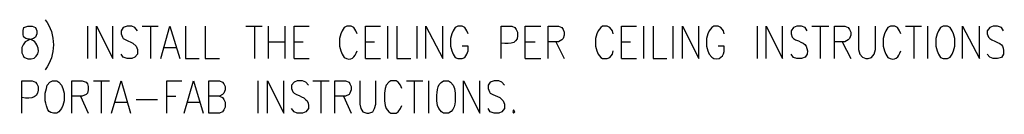
# Model space of a CAD drawing. Units: inches. Extents: x -158 to 950, y 247 to 989.
# Drawn here: x 676 to 767, y 428 to 437 of the extents above; entities that cross this region are included whole.
import ezdxf

# ---------------------------------------------------------------- set-up
doc = ezdxf.new("R2010")
doc.units = ezdxf.units.IN
doc.header["$MEASUREMENT"] = 0
doc.layers.add('Layer 1', color=7, linetype='Continuous')

msp = doc.modelspace()

# ---------------------------------------------------------------- linework, layer by layer
at = {"layer": 'Layer 1', "color": 7, "lineweight": 25, "true_color": 0xffffff}
for points in [[(682.5, 435.96), (682.5, 432.959)], [(683.339, 432.959), (683.34, 435.96), (684.84, 432.96), (684.84, 435.96)], [(687.12, 435.54), (686.88, 435.84), (686.58, 435.96), (686.16, 435.96), (685.8, 435.84), (685.62, 435.54), (685.619, 435.239), (685.739, 434.939), (685.8, 434.818), (686.04, 434.7), (686.7, 434.399), (687, 434.1), (687.12, 433.8), (687.12, 433.38), (686.88, 433.08), (686.58, 432.96), (686.16, 432.96), (685.8, 433.08), (685.62, 433.38)], [(687.54, 435.96), (689.04, 435.96)], [(688.318, 435.96), (688.319, 432.959)], [(689.28, 432.96), (690.12, 435.96), (691.02, 432.959)], [(691.56, 435.959), (691.56, 432.959), (692.819, 432.959)], [(693.359, 435.96), (693.359, 432.959), (694.68, 432.959)], [(697.14, 435.96), (698.64, 435.96)], [(697.92, 435.96), (697.92, 432.96)], [(699.18, 435.96), (699.18, 432.96)], [(700.74, 435.96), (700.74, 432.96)], [(701.58, 432.96), (701.58, 435.96), (702.96, 435.96)], [(708.18, 432.959), (708.18, 435.96), (709.56, 435.96)], [(710.22, 435.96), (710.22, 432.96)], [(711.06, 435.96), (711.06, 432.96), (712.38, 432.96)], [(712.92, 435.96), (712.92, 432.96)], [(713.76, 432.96), (713.76, 435.96), (715.319, 432.959), (715.318, 435.96)], [(717.66, 435.239), (717.539, 435.54), (717.36, 435.84), (717.119, 435.96), (716.7, 435.96), (716.459, 435.84), (716.28, 435.54), (716.16, 435.239), (716.04, 434.819), (716.04, 434.1), (716.16, 433.68), (716.28, 433.38), (716.46, 433.079), (716.7, 432.959), (717.12, 432.959), (717.359, 433.079), (717.54, 433.379), (717.66, 433.68), (717.66, 434.1), (717.12, 434.1)], [(722.939, 432.96), (722.939, 435.96), (724.38, 435.96)], [(725.04, 432.96), (725.04, 435.96), (726, 435.96), (726.3, 435.84), (726.42, 435.66), (726.54, 435.42), (726.54, 435.12), (726.42, 434.818), (726.3, 434.7), (726, 434.52), (725.04, 434.52)], [(731.04, 435.239), (730.979, 435.539), (730.739, 435.84), (730.499, 435.96), (730.079, 435.96), (729.899, 435.839), (729.659, 435.54), (729.54, 435.239), (729.42, 434.819), (729.42, 434.1), (729.539, 433.68), (729.659, 433.38), (729.899, 433.079), (730.08, 432.959), (730.5, 432.959), (730.74, 433.079), (730.979, 433.379), (731.04, 433.68)], [(731.819, 432.959), (731.819, 435.96), (733.2, 435.959)], [(733.859, 435.96), (733.859, 432.96)], [(734.76, 435.96), (734.759, 432.959), (736.02, 432.96)], [(736.56, 435.96), (736.56, 432.96)], [(737.46, 432.96), (737.46, 435.96), (738.96, 432.96), (738.96, 435.96)], [(744.359, 435.96), (744.359, 432.959)], [(745.2, 432.959), (745.2, 435.959), (746.7, 432.959), (746.7, 435.96)], [(749.399, 435.96), (750.96, 435.96)], [(750.18, 435.96), (750.18, 432.96)], [(751.5, 432.96), (751.5, 435.96), (752.46, 435.96), (752.76, 435.84), (752.88, 435.66), (753, 435.42), (753, 435.12), (752.88, 434.819), (752.76, 434.7), (752.46, 434.52), (751.5, 434.52)], [(753.72, 435.96), (753.72, 433.8), (753.84, 433.38), (754.08, 433.08), (754.38, 432.959), (754.62, 432.96), (754.92, 433.079), (755.16, 433.38), (755.28, 433.8), (755.28, 435.96)], [(758.04, 435.959), (759.54, 435.96)], [(758.819, 435.96), (758.818, 432.959)], [(760.08, 435.96), (760.08, 432.959)], [(761.52, 435.96), (761.28, 435.84), (761.1, 435.54), (760.979, 435.239), (760.859, 434.818), (760.859, 434.1), (760.979, 433.68), (761.1, 433.38), (761.28, 433.079), (761.52, 432.96), (761.939, 432.96), (762.18, 433.08), (762.359, 433.38), (762.479, 433.68), (762.6, 434.1), (762.6, 434.818), (762.479, 435.238), (762.359, 435.54), (762.18, 435.84), (761.939, 435.96), (761.52, 435.96)], [(763.319, 432.96), (763.319, 435.96), (764.88, 432.96), (764.88, 435.96)], [(689.58, 433.979), (690.66, 433.979)], [(699.18, 434.52), (700.74, 434.52)], [(701.58, 434.52), (702.42, 434.52)], [(708.18, 434.52), (709.02, 434.52)], [(722.939, 434.52), (723.84, 434.52)], [(725.76, 434.52), (726.54, 432.96)], [(731.819, 434.52), (732.66, 434.52)], [(752.22, 434.52), (753, 432.96)], [(701.58, 432.96), (702.96, 432.959)], [(708.18, 432.959), (709.56, 432.96)], [(722.939, 432.96), (724.38, 432.96)], [(731.819, 432.959), (733.2, 432.959)], [(681.06, 427.92), (681.06, 430.919), (682.019, 430.919), (682.38, 430.799), (682.5, 430.62), (682.559, 430.379), (682.559, 430.08), (682.5, 429.779), (682.38, 429.66), (682.02, 429.479), (681.06, 429.479)], [(683.04, 430.919), (684.539, 430.919)], [(683.759, 430.919), (683.759, 427.92)], [(684.72, 427.919), (685.619, 430.919), (686.46, 427.919)], [(689.819, 427.92), (689.819, 430.919), (691.2, 430.919)], [(691.439, 427.92), (692.28, 430.919), (693.18, 427.92)], [(693.72, 427.92), (693.72, 430.919), (694.68, 430.919), (694.979, 430.799), (695.1, 430.62), (695.22, 430.379), (695.22, 430.08), (695.1, 429.779), (694.979, 429.66), (694.68, 429.479), (693.72, 429.479)], [(698.22, 430.92), (698.22, 427.919)], [(699.12, 427.919), (699.119, 430.919), (700.62, 427.919), (700.62, 430.92)], [(703.319, 430.919), (704.819, 430.919)], [(704.04, 430.919), (704.04, 427.92)], [(705.359, 427.92), (705.359, 430.919), (706.319, 430.919), (706.68, 430.799), (706.74, 430.62), (706.859, 430.379), (706.859, 430.08), (706.739, 429.779), (706.68, 429.66), (706.319, 429.479), (705.359, 429.479)], [(707.64, 430.919), (707.64, 428.76), (707.76, 428.34), (707.938, 428.04), (708.3, 427.92), (708.479, 427.92), (708.84, 428.04), (709.019, 428.34), (709.139, 428.76), (709.139, 430.919)], [(711.539, 430.2), (711.419, 430.5), (711.18, 430.8), (710.999, 430.919), (710.52, 430.92), (710.339, 430.799), (710.099, 430.5), (709.979, 430.199), (709.92, 429.779), (709.92, 429.06), (709.979, 428.64), (710.1, 428.339), (710.34, 428.039), (710.52, 427.919), (711, 427.919), (711.18, 428.039), (711.42, 428.339), (711.54, 428.64)], [(711.96, 430.92), (713.46, 430.919)], [(712.68, 430.919), (712.68, 427.919)], [(714, 430.919), (714, 427.919)], [(717.24, 427.92), (717.24, 430.919), (718.74, 427.92), (718.74, 430.919)], [(721.019, 430.5), (720.78, 430.799), (720.479, 430.919), (720.06, 430.919), (719.7, 430.799), (719.52, 430.5), (719.52, 430.2), (719.64, 429.899), (719.699, 429.779), (719.939, 429.66), (720.6, 429.359), (720.899, 429.06), (721.019, 428.76), (721.019, 428.34), (720.78, 428.04), (720.479, 427.92), (720.06, 427.92), (719.7, 428.04), (719.52, 428.34)], [(681.84, 429.479), (682.559, 427.92)], [(689.818, 429.479), (690.66, 429.479)], [(694.68, 429.479), (694.979, 429.359), (695.1, 429.18), (695.22, 428.939), (695.22, 428.46), (695.1, 428.22), (694.979, 428.04), (694.68, 427.92), (693.72, 427.92)], [(706.14, 429.479), (706.859, 427.92)], [(685.08, 428.939), (686.16, 428.939)], [(687, 429.18), (688.979, 429.18)], [(691.739, 428.939), (692.819, 428.939)], [(721.859, 428.22), (721.799, 428.04), (721.859, 427.919), (721.979, 428.039), (721.859, 428.22)]]:
    msp.add_lwpolyline(points, dxfattribs=at)
msp.add_open_spline([(678.6, 436.56), (679.6, 435.235), (679.6, 433.264), (678.6, 431.94)], degree=3, dxfattribs=at)
for points, knots in [([(676.979, 435.96), (676.979, 435.96), (676.62, 435.84), (676.62, 435.84), (676.237, 434.18), (677.398, 435.241), (677.819, 434.22), (678.273, 433.458), (677.636, 432.573), (676.62, 433.08), (676.62, 433.08), (676.56, 433.259), (676.56, 433.259), (676.56, 433.259), (676.439, 433.499), (676.439, 433.499), (676.439, 433.499), (676.439, 433.979), (676.439, 433.979), (676.439, 433.979), (676.56, 434.22), (676.56, 434.22), (676.56, 434.22), (676.74, 434.52), (676.74, 434.52), (676.74, 434.52), (677.1, 434.699), (677.1, 434.699), (677.1, 434.699), (677.52, 434.819), (677.52, 434.819), (677.52, 434.819), (677.7, 434.939), (677.7, 434.939), (677.7, 434.939), (677.819, 435.239), (677.819, 435.239), (677.819, 435.239), (677.819, 435.539), (677.819, 435.539), (677.819, 435.539), (677.7, 435.84), (677.7, 435.84), (677.7, 435.84), (677.398, 435.96), (677.398, 435.96), (677.398, 435.96), (676.979, 435.96), (676.979, 435.96)], [0, 0, 0, 0, 1, 1, 1, 2, 2, 2, 3, 3, 3, 4, 4, 4, 5, 5, 5, 6, 6, 6, 7, 7, 7, 8, 8, 8, 9, 9, 9, 10, 10, 10, 11, 11, 11, 12, 12, 12, 13, 13, 13, 14, 14, 14, 15, 15, 15, 16, 16, 16, 16]), ([(707.398, 435.239), (707.398, 435.239), (707.28, 435.539), (707.28, 435.539), (707.28, 435.539), (707.1, 435.84), (707.1, 435.84), (707.1, 435.84), (706.859, 435.96), (706.859, 435.96), (706.859, 435.96), (706.439, 435.96), (706.439, 435.96), (706.439, 435.96), (706.199, 435.84), (706.199, 435.84), (706.199, 435.84), (706.02, 435.539), (706.02, 435.539), (706.02, 435.539), (705.899, 435.239), (705.899, 435.239), (705.899, 435.239), (705.78, 434.819), (705.78, 434.819), (705.78, 434.819), (705.78, 434.1), (705.78, 434.1), (705.78, 434.1), (705.899, 433.68), (705.899, 433.68), (705.899, 433.68), (706.02, 433.379), (706.02, 433.379), (706.02, 433.379), (706.2, 433.079), (706.2, 433.079), (706.845, 432.699), (707.225, 433.051), (707.399, 433.68)], [0, 0, 0, 0, 1, 1, 1, 2, 2, 2, 3, 3, 3, 4, 4, 4, 5, 5, 5, 6, 6, 6, 7, 7, 7, 8, 8, 8, 9, 9, 9, 10, 10, 10, 11, 11, 11, 12, 12, 12, 13, 13, 13, 13]), ([(720.72, 432.959), (720.72, 432.959), (720.72, 435.96), (720.72, 435.96), (720.72, 435.96), (721.68, 435.96), (721.68, 435.96), (721.68, 435.96), (721.979, 435.84), (721.979, 435.84), (721.979, 435.84), (722.1, 435.66), (722.1, 435.66), (722.1, 435.66), (722.22, 435.42), (722.22, 435.42), (722.355, 434.389), (721.635, 434.243), (720.72, 434.399)], [0, 0, 0, 0, 1, 1, 1, 2, 2, 2, 3, 3, 3, 4, 4, 4, 5, 5, 5, 6, 6, 6, 6]), ([(741.3, 435.239), (741.3, 435.239), (741.24, 435.54), (741.24, 435.54), (741.24, 435.54), (741, 435.84), (741, 435.84), (741, 435.84), (740.76, 435.96), (740.76, 435.96), (740.76, 435.96), (740.34, 435.96), (740.34, 435.96), (740.34, 435.96), (740.16, 435.84), (740.16, 435.84), (740.16, 435.84), (739.92, 435.54), (739.92, 435.54), (739.92, 435.54), (739.8, 435.239), (739.8, 435.239), (739.8, 435.239), (739.68, 434.819), (739.68, 434.819), (739.68, 434.819), (739.68, 434.1), (739.68, 434.1), (739.68, 434.1), (739.8, 433.68), (739.8, 433.68), (739.8, 433.68), (739.92, 433.38), (739.92, 433.38), (739.92, 433.38), (740.16, 433.08), (740.16, 433.08), (740.16, 433.08), (740.34, 432.96), (740.34, 432.96), (741.129, 432.829), (741.383, 433.408), (741.3, 434.1), (741.3, 434.1), (740.76, 434.1), (740.76, 434.1)], [0, 0, 0, 0, 1, 1, 1, 2, 2, 2, 3, 3, 3, 4, 4, 4, 5, 5, 5, 6, 6, 6, 7, 7, 7, 8, 8, 8, 9, 9, 9, 10, 10, 10, 11, 11, 11, 12, 12, 12, 13, 13, 13, 14, 14, 14, 15, 15, 15, 15]), ([(748.979, 435.54), (748.979, 435.54), (748.8, 435.84), (748.8, 435.84), (748.8, 435.84), (748.439, 435.96), (748.439, 435.96), (748.439, 435.96), (748.02, 435.96), (748.02, 435.96), (748.02, 435.96), (747.72, 435.84), (747.72, 435.84), (747.72, 435.84), (747.479, 435.54), (747.479, 435.54), (747.479, 435.54), (747.479, 435.239), (747.479, 435.239), (747.479, 435.239), (747.599, 434.939), (747.599, 434.939), (747.599, 434.939), (747.719, 434.819), (747.719, 434.819), (747.719, 434.819), (747.899, 434.7), (747.899, 434.7), (748.636, 434.416), (749.071, 434.242), (748.979, 433.38), (748.979, 433.38), (748.8, 433.08), (748.8, 433.08), (748.8, 433.08), (748.439, 432.96), (748.439, 432.96), (748.439, 432.96), (748.02, 432.96), (748.02, 432.96), (748.02, 432.96), (747.719, 433.079), (747.719, 433.079), (747.719, 433.079), (747.479, 433.38), (747.479, 433.38)], [0, 0, 0, 0, 1, 1, 1, 2, 2, 2, 3, 3, 3, 4, 4, 4, 5, 5, 5, 6, 6, 6, 7, 7, 7, 8, 8, 8, 9, 9, 9, 10, 10, 10, 11, 11, 11, 12, 12, 12, 13, 13, 13, 14, 14, 14, 15, 15, 15, 15]), ([(757.62, 435.239), (757.62, 435.239), (757.5, 435.539), (757.5, 435.539), (757.5, 435.539), (757.319, 435.84), (757.319, 435.84), (757.319, 435.84), (757.079, 435.96), (757.079, 435.96), (757.079, 435.96), (756.659, 435.96), (756.659, 435.96), (756.659, 435.96), (756.419, 435.84), (756.419, 435.84), (756.419, 435.84), (756.239, 435.54), (756.239, 435.54), (756.239, 435.54), (756.12, 435.239), (756.12, 435.239), (756.12, 435.239), (756, 434.819), (756, 434.819), (756, 434.819), (756, 434.1), (756, 434.1), (756, 434.1), (756.12, 433.68), (756.12, 433.68), (756.12, 433.68), (756.24, 433.379), (756.24, 433.379), (756.24, 433.379), (756.42, 433.079), (756.42, 433.079), (757.064, 432.7), (757.446, 433.051), (757.62, 433.68)], [0, 0, 0, 0, 1, 1, 1, 2, 2, 2, 3, 3, 3, 4, 4, 4, 5, 5, 5, 6, 6, 6, 7, 7, 7, 8, 8, 8, 9, 9, 9, 10, 10, 10, 11, 11, 11, 12, 12, 12, 13, 13, 13, 13]), ([(767.099, 435.54), (767.099, 435.54), (766.92, 435.84), (766.92, 435.84), (766.92, 435.84), (766.559, 435.96), (766.559, 435.96), (766.559, 435.96), (766.14, 435.96), (766.14, 435.96), (766.14, 435.96), (765.84, 435.84), (765.84, 435.84), (765.84, 435.84), (765.6, 435.54), (765.6, 435.54), (765.6, 435.54), (765.6, 435.239), (765.6, 435.239), (765.6, 435.239), (765.72, 434.939), (765.72, 434.939), (765.72, 434.939), (765.84, 434.819), (765.84, 434.819), (765.84, 434.819), (766.019, 434.7), (766.019, 434.7), (766.865, 434.282), (767.181, 434.352), (767.1, 433.379), (767.1, 433.379), (766.92, 433.079), (766.92, 433.079), (766.92, 433.079), (766.56, 432.959), (766.56, 432.959), (766.56, 432.959), (766.14, 432.959), (766.14, 432.959), (766.14, 432.959), (765.84, 433.08), (765.84, 433.08), (765.84, 433.08), (765.6, 433.38), (765.6, 433.38)], [0, 0, 0, 0, 1, 1, 1, 2, 2, 2, 3, 3, 3, 4, 4, 4, 5, 5, 5, 6, 6, 6, 7, 7, 7, 8, 8, 8, 9, 9, 9, 10, 10, 10, 11, 11, 11, 12, 12, 12, 13, 13, 13, 14, 14, 14, 15, 15, 15, 15]), ([(676.439, 427.92), (676.439, 427.92), (676.439, 430.919), (676.439, 430.919), (676.439, 430.919), (677.399, 430.919), (677.399, 430.919), (677.399, 430.919), (677.7, 430.799), (677.7, 430.799), (677.7, 430.799), (677.819, 430.62), (677.819, 430.62), (677.819, 430.62), (677.939, 430.379), (677.939, 430.379), (678.076, 429.349), (677.354, 429.203), (676.438, 429.359)], [0, 0, 0, 0, 1, 1, 1, 2, 2, 2, 3, 3, 3, 4, 4, 4, 5, 5, 5, 6, 6, 6, 6]), ([(679.26, 430.919), (679.26, 430.919), (679.02, 430.799), (679.02, 430.799), (679.02, 430.799), (678.78, 430.5), (678.78, 430.5), (678.78, 430.5), (678.72, 430.2), (678.72, 430.2), (678.72, 430.2), (678.599, 429.779), (678.599, 429.779), (678.599, 429.779), (678.6, 429.06), (678.6, 429.06), (678.803, 428.454), (678.697, 427.813), (679.68, 427.92), (679.68, 427.92), (679.859, 428.04), (679.859, 428.04), (679.859, 428.04), (680.1, 428.34), (680.1, 428.34), (680.1, 428.34), (680.22, 428.64), (680.22, 428.64), (680.22, 428.64), (680.34, 429.06), (680.34, 429.06), (680.34, 429.06), (680.341, 429.779), (680.341, 429.779), (680.341, 429.779), (680.22, 430.2), (680.22, 430.2), (680.22, 430.2), (680.1, 430.5), (680.1, 430.5), (680.1, 430.5), (679.859, 430.799), (679.859, 430.799), (679.859, 430.799), (679.68, 430.919), (679.68, 430.919), (679.68, 430.919), (679.26, 430.919), (679.26, 430.919)], [0, 0, 0, 0, 1, 1, 1, 2, 2, 2, 3, 3, 3, 4, 4, 4, 5, 5, 5, 6, 6, 6, 7, 7, 7, 8, 8, 8, 9, 9, 9, 10, 10, 10, 11, 11, 11, 12, 12, 12, 13, 13, 13, 14, 14, 14, 15, 15, 15, 16, 16, 16, 16]), ([(702.899, 430.5), (702.899, 430.5), (702.66, 430.799), (702.66, 430.799), (702.66, 430.799), (702.359, 430.919), (702.359, 430.919), (702.359, 430.919), (701.88, 430.919), (701.88, 430.919), (701.88, 430.919), (701.58, 430.799), (701.58, 430.799), (701.58, 430.799), (701.34, 430.5), (701.34, 430.5), (701.34, 430.5), (701.34, 430.2), (701.34, 430.2), (701.34, 430.2), (701.46, 429.899), (701.46, 429.899), (701.46, 429.899), (701.58, 429.779), (701.58, 429.779), (701.58, 429.779), (701.819, 429.66), (701.819, 429.66), (702.459, 429.334), (703.031, 429.189), (702.899, 428.34), (702.899, 428.34), (702.66, 428.039), (702.66, 428.039), (702.66, 428.039), (702.359, 427.92), (702.359, 427.92), (702.359, 427.92), (701.88, 427.92), (701.88, 427.92), (701.88, 427.92), (701.58, 428.039), (701.58, 428.039), (701.58, 428.039), (701.34, 428.34), (701.34, 428.34)], [0, 0, 0, 0, 1, 1, 1, 2, 2, 2, 3, 3, 3, 4, 4, 4, 5, 5, 5, 6, 6, 6, 7, 7, 7, 8, 8, 8, 9, 9, 9, 10, 10, 10, 11, 11, 11, 12, 12, 12, 13, 13, 13, 14, 14, 14, 15, 15, 15, 15]), ([(715.38, 430.919), (714.697, 430.55), (714.766, 429.714), (714.78, 429.06), (714.78, 429.06), (714.84, 428.64), (714.84, 428.64), (714.84, 428.64), (714.96, 428.34), (714.96, 428.34), (714.96, 428.34), (715.2, 428.039), (715.2, 428.039), (715.2, 428.039), (715.38, 427.92), (715.38, 427.92), (715.38, 427.92), (715.859, 427.92), (715.859, 427.92), (716.542, 428.288), (716.474, 429.125), (716.459, 429.779), (716.459, 429.779), (716.399, 430.2), (716.399, 430.2), (716.399, 430.2), (716.28, 430.5), (716.28, 430.5), (716.28, 430.5), (716.04, 430.799), (716.04, 430.799), (716.04, 430.799), (715.859, 430.919), (715.859, 430.919), (715.859, 430.919), (715.38, 430.919), (715.38, 430.919)], [0, 0, 0, 0, 1, 1, 1, 2, 2, 2, 3, 3, 3, 4, 4, 4, 5, 5, 5, 6, 6, 6, 7, 7, 7, 8, 8, 8, 9, 9, 9, 10, 10, 10, 11, 11, 11, 12, 12, 12, 12])]:
    msp.add_open_spline(points, degree=3, knots=knots, dxfattribs=at)

doc.saveas('drawing.dxf')
